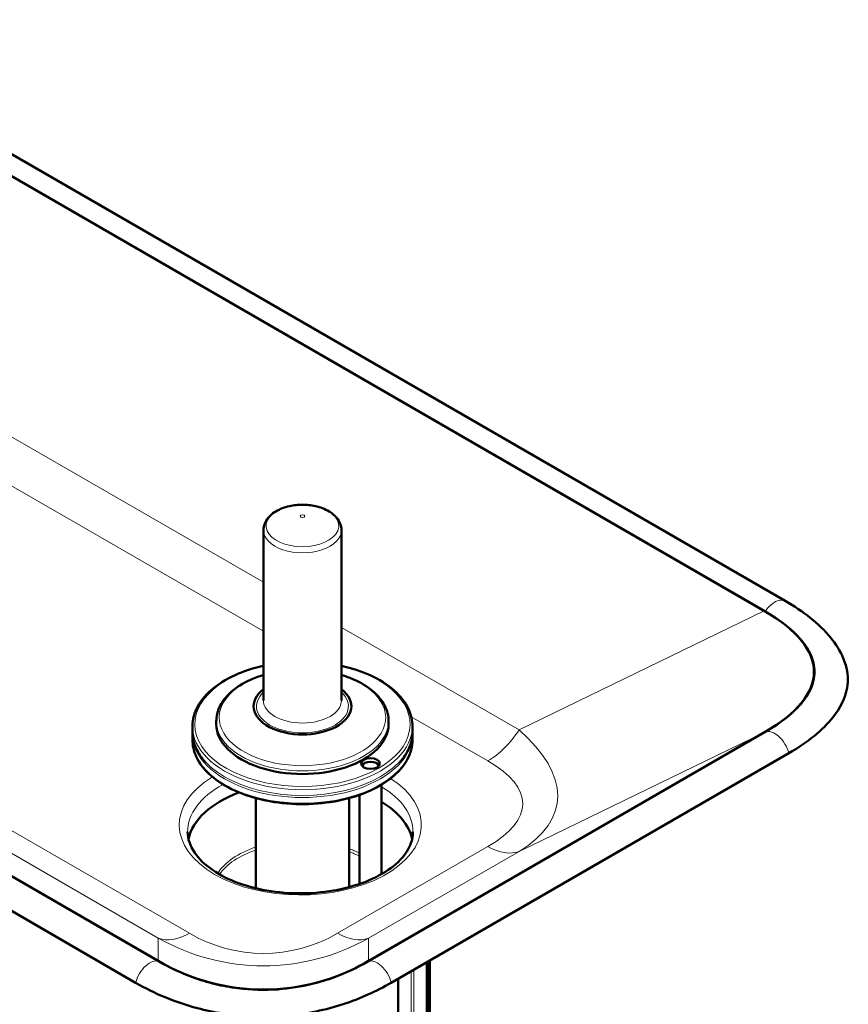
# Model space of a CAD drawing. Units: millimetres. Extents: x 987 to 3093, y -102 to 2090.
# Drawn here: x 2598 to 2954, y 725 to 1148 of the extents above; entities that cross this region are included whole.
import ezdxf

# ---------------------------------------------------------------- set-up
doc = ezdxf.new("R2010")
doc.units = ezdxf.units.MM
doc.layers.add('A1 contornos visíveis', color=7, linetype='Continuous', lineweight=50)
doc.layers.add('B1 arestas tangentes', color=7, linetype='Continuous', lineweight=13)

msp = doc.modelspace()

# ---------------------------------------------------------------- linework, layer by layer
at = {"layer": 'A1 contornos visíveis'}
for p, q in [((2926.7, 897.89), (2494.35, 1147.51)), ((2918.11, 893.36), (2485.76, 1142.98)), ((2486.14, 1142.76), (2917.72, 893.59)), ((2225.45, 992.69), (2657.8, 743.07)), ((2657.41, 743.3), (2225.83, 992.47)), ((2215.33, 983.59), (2647.69, 733.97)), ((2702.58, 855.14), (2702.58, 928.26)), ((2736.08, 855.14), (2736.08, 928.26)), ((2682.33, 844.94), (2682.33, 846.29)), ((2756.33, 844.94), (2756.33, 846.29)), ((2672.08, 841.67), (2672.08, 844.12)), ((2747.39, 743.07), (2918.11, 841.64)), ((2917.72, 841.42), (2747.77, 743.3)), ((2766.58, 841.67), (2766.58, 844.12)), ((2672.08, 838.32), (2672.08, 840.77)), ((2766.58, 838.32), (2766.58, 840.77)), ((2757.5, 733.97), (2928.23, 832.53)), ((2746.06, 828.28), (2745.71, 828.08)), ((2751.01, 828.28), (2751.37, 828.08)), ((2753.3, 780.6), (2753.3, 819.03)), ((2753.3, 780.6), (2753.3, 819.03)), ((2699.33, 774.53), (2699.33, 813.21)), ((2739.33, 775), (2739.33, 813.21)), ((2743.77, 777.45), (2743.77, 814.59)), ((2743.77, 776.35), (2743.77, 814.59)), ((2772.79, 670.15), (2772.79, 742.79)), ((2773.36, 669.84), (2773.36, 743.12)), ((2773.53, 743.22), (2773.53, 669.75)), ((2774.1, 669.44), (2774.1, 743.55)), ((2760.41, 688.11), (2760.41, 735.65))]:
    msp.add_line(p, q, dxfattribs=at)
for centre, major_axis, ratio, start_param, end_param in [((2744.21, 867.5), (194.8, 0), 0.294607, 5.811353, 6.755018), ((2719.33, 852.69), (-21, 0), 0.57735, 5.635726, 10.072237), ((2719.33, 844.94), (-37, 0), 0.57735, 0, 3.141593), ((2748.54, 826.85), (-3.5, 0), 0.57735, 3.192122, 6.232656), ((2748.54, 826.44), (-4, 0), 0.57735, 5.497787, 5.921818), ((2748.54, 826.44), (4, 0), 0.57735, 0.361367, 0.785398), ((2718.41, 792.23), (-48.4, 0), 0.57735, 5.28806, 6.16135), ((2718.41, 792.23), (48.4, 0), 0.57735, 0.121835, 0.765884), ((2748.54, 777.45), (-4.76, 0), 0.57735, 0, 0.370021), ((2702.59, 843.47), (0, -112.47), 0.88382, 5.811353, 6.755018)]:
    msp.add_ellipse(centre, major_axis=major_axis, ratio=ratio, start_param=start_param, end_param=end_param, dxfattribs=at)
msp.add_ellipse((2748.54, 828.08), major_axis=(4, 0), ratio=0.57735, dxfattribs=at)
for points, knots in [([(2726.45, 938.21), (2725.44, 938.5), (2724.47, 938.72), (2722.56, 939.04), (2721.64, 939.14), (2719.79, 939.25), (2718.88, 939.25), (2717.03, 939.14), (2716.1, 939.04), (2714.2, 938.72), (2713.23, 938.5), (2712.22, 938.21)], [3.4541311, 3.4541311, 3.4541311, 3.4541311, 3.643275, 3.643275, 3.8324189, 3.8324189, 4.0215628, 4.0215628, 4.2107067, 4.2107067, 4.3998506, 4.3998506, 4.3998506, 4.3998506]), ([(2712.22, 938.21), (2711.18, 937.9), (2710.19, 937.52), (2708.33, 936.63), (2707.46, 936.12), (2705.88, 934.94), (2705.17, 934.27), (2703.96, 932.79), (2703.46, 931.96), (2702.77, 930.18), (2702.58, 929.22), (2702.58, 928.26)], [4.399851, 4.399851, 4.399851, 4.399851, 4.619438, 4.619438, 4.839025, 4.839025, 5.058613, 5.058613, 5.2782, 5.2782, 5.497787, 5.497787, 5.497787, 5.497787]), ([(2736.08, 928.26), (2736.08, 929.22), (2735.9, 930.18), (2735.21, 931.96), (2734.71, 932.79), (2733.5, 934.27), (2732.79, 934.94), (2731.21, 936.12), (2730.34, 936.63), (2728.48, 937.52), (2727.48, 937.9), (2726.45, 938.21)], [2.356194, 2.356194, 2.356194, 2.356194, 2.575782, 2.575782, 2.795369, 2.795369, 3.014956, 3.014956, 3.234544, 3.234544, 3.454131, 3.454131, 3.454131, 3.454131]), ([(2926.7, 897.89), (2934.37, 893.46), (2941.24, 888.27), (2948.43, 879.39), (2950.28, 876.45), (2951.62, 873.32)], [0, 0, 0, 0, 3.166582, 3.166582, 4.564391, 4.564391, 4.564391, 4.564391]), ([(2918.11, 841.64), (2925.22, 845.75), (2930.62, 850.1), (2934.17, 854.56), (2936.81, 857.88), (2938.43, 861.26), (2939.01, 864.65), (2939.44, 867.18), (2939.3, 869.71), (2938.58, 872.23), (2937.53, 875.93), (2935.24, 879.61), (2931.74, 883.19), (2928.32, 886.69), (2923.76, 890.1), (2918.11, 893.36)], [-0.4718327, -0.4718327, -0.4718327, -0.4718327, -0.230118, -0.230118, -0.230118, -0.0503172, -0.0503172, -0.0503172, 0.0834286, 0.0834286, 0.0834286, 0.2800027, 0.2800027, 0.2800027, 0.4718327, 0.4718327, 0.4718327, 0.4718327]), ([(2928.23, 832.53), (2936.35, 837.22), (2942.8, 842.35), (2947.17, 847.85), (2950.42, 851.93), (2952.5, 856.22), (2953.25, 860.57), (2953.8, 863.81), (2953.61, 867.08), (2952.7, 870.3), (2952.41, 871.31), (2952.05, 872.32), (2951.62, 873.32)], [-0.4718327, -0.4718327, -0.4718327, -0.4718327, -0.230118, -0.230118, -0.230118, -0.0503172, -0.0503172, -0.0503172, 0.0834286, 0.0834286, 0.0834286, 0.1255799, 0.1255799, 0.1255799, 0.1255799]), ([(2672.08, 844.12), (2672.08, 847.03), (2672.87, 849.94), (2675.92, 855.49), (2678.22, 858.13), (2684.13, 862.88), (2687.78, 864.98), (2695.19, 868.07), (2698.79, 869.2), (2702.58, 870.03)], [5.497787, 5.497787, 5.497787, 5.497787, 5.80493, 5.80493, 6.120621, 6.120621, 6.443534, 6.443534, 6.702998, 6.702998, 6.702998, 6.702998]), ([(2736.08, 870.03), (2740.48, 869.06), (2744.64, 867.7), (2752.35, 864.2), (2755.85, 862), (2761.49, 857.03), (2763.63, 854.27), (2766.03, 849.01), (2766.58, 846.56), (2766.58, 844.12)], [7.434169, 7.434169, 7.434169, 7.434169, 7.735492, 7.735492, 8.059038, 8.059038, 8.381526, 8.381526, 8.63938, 8.63938, 8.63938, 8.63938]), ([(2702.58, 866.12), (2700.61, 865.53), (2698.73, 864.83), (2693.78, 862.6), (2690.98, 860.84), (2686.44, 856.84), (2684.7, 854.58), (2682.78, 850.27), (2682.33, 848.28), (2682.33, 846.29)], [4.407363, 4.407363, 4.407363, 4.407363, 4.590423, 4.590423, 4.919555, 4.919555, 5.245356, 5.245356, 5.497787, 5.497787, 5.497787, 5.497787]), ([(2756.33, 846.29), (2756.33, 848.57), (2755.75, 850.85), (2753.49, 855.23), (2751.76, 857.31), (2747.27, 861.13), (2744.44, 862.84), (2739.62, 864.95), (2737.89, 865.58), (2736.08, 866.12)], [2.356194, 2.356194, 2.356194, 2.356194, 2.645818, 2.645818, 2.952801, 2.952801, 3.279174, 3.279174, 3.446619, 3.446619, 3.446619, 3.446619]), ([(2677.67, 828.56), (2675.98, 830.41), (2674.64, 832.39), (2672.63, 836.78), (2672.08, 839.23), (2672.08, 841.67)], [5.0133988, 5.0133988, 5.0133988, 5.0133988, 5.2399329, 5.2399329, 5.4977871, 5.4977871, 5.4977871, 5.4977871]), ([(2766.58, 841.67), (2766.58, 838.76), (2765.8, 835.85), (2763.43, 831.54), (2762.32, 830.01), (2761, 828.56)], [2.3561945, 2.3561945, 2.3561945, 2.3561945, 2.663337, 2.663337, 2.8405828, 2.8405828, 2.8405828, 2.8405828]), ([(2766.58, 838.32), (2766.58, 835.41), (2765.8, 832.51), (2762.75, 826.95), (2760.45, 824.32), (2754.54, 819.56), (2750.89, 817.46), (2742.66, 814.03), (2738.07, 812.71), (2728.43, 810.98), (2723.37, 810.56), (2713.3, 810.69), (2708.28, 811.22), (2698.78, 813.19), (2694.3, 814.62), (2686.32, 818.25), (2682.82, 820.45), (2677.18, 825.41), (2675.04, 828.17), (2672.63, 833.44), (2672.08, 835.88), (2672.08, 838.32)], [2.356194, 2.356194, 2.356194, 2.356194, 2.663337, 2.663337, 2.979028, 2.979028, 3.301941, 3.301941, 3.625425, 3.625425, 3.948304, 3.948304, 4.270952, 4.270952, 4.593899, 4.593899, 4.917445, 4.917445, 5.239933, 5.239933, 5.497787, 5.497787, 5.497787, 5.497787]), ([(2670.01, 798.76), (2670.01, 795.77), (2670.98, 792.73), (2674.82, 787.15), (2677.4, 784.64), (2683.86, 780.22), (2687.66, 778.3), (2696.2, 775.19), (2700.95, 774), (2710.9, 772.51), (2716.11, 772.22), (2726.44, 772.56), (2731.56, 773.2), (2741.15, 775.34), (2745.61, 776.83), (2753.43, 780.47), (2756.77, 782.61), (2762.08, 787.23), (2764.02, 789.72), (2766.3, 794.4), (2766.81, 796.58), (2766.81, 798.76)], [0.785398, 0.785398, 0.785398, 0.785398, 1.163395, 1.163395, 1.486335, 1.486335, 1.793961, 1.793961, 2.102666, 2.102666, 2.413395, 2.413395, 2.724666, 2.724666, 3.034776, 3.034776, 3.342638, 3.342638, 3.65219, 3.65219, 3.926991, 3.926991, 3.926991, 3.926991]), ([(2672.1, 736.36), (2675.23, 735.2), (2678.54, 734.18), (2685.09, 732.6), (2688.32, 732), (2697.21, 730.88), (2703.15, 730.71), (2713.88, 731.48), (2718.85, 732.29), (2726.83, 734.24), (2730.05, 735.23), (2733.09, 736.36)], [0, 0, 0, 0, 1.135733, 1.135733, 2.150496, 2.150496, 3.876566, 3.876566, 5.399612, 5.399612, 6.504057, 6.504057, 6.504057, 6.504057]), ([(2647.69, 733.97), (2655.8, 729.28), (2664.69, 725.55), (2674.21, 723.03), (2681.28, 721.15), (2688.71, 719.95), (2696.25, 719.52), (2701.86, 719.2), (2707.52, 719.31), (2713.09, 719.84), (2721.28, 720.61), (2729.27, 722.29), (2736.8, 724.74), (2744.14, 727.13), (2751.06, 730.25), (2757.5, 733.97)], [-0.4718327, -0.4718327, -0.4718327, -0.4718327, -0.230118, -0.230118, -0.230118, -0.0503172, -0.0503172, -0.0503172, 0.0834286, 0.0834286, 0.0834286, 0.2800027, 0.2800027, 0.2800027, 0.4718327, 0.4718327, 0.4718327, 0.4718327])]:
    msp.add_open_spline(points, degree=3, knots=knots, dxfattribs=at)
for points in [[(2672.08, 840.77), (2672.08, 840.92), (2672.09, 841.07), (2672.09, 841.22)], [(2766.58, 841.22), (2766.58, 841.07), (2766.58, 840.92), (2766.58, 840.77)], [(2657.8, 743.07), (2662.41, 740.41), (2667.2, 738.17), (2672.1, 736.36)], [(2733.09, 736.36), (2737.99, 738.16), (2742.78, 740.41), (2747.39, 743.07)]]:
    msp.add_open_spline(points, degree=3, dxfattribs=at)
at = {"layer": 'B1 arestas tangentes'}
for p, q in [((2486.14, 1030.87), (2702.58, 905.91)), ((2702.58, 884.87), (2508.48, 996.93)), ((2657.41, 753.09), (2331.21, 941.42)), ((2380.27, 922.91), (2670.78, 755.18)), ((2812.35, 842.54), (2917.72, 893.59)), ((2736.08, 886.57), (2812.35, 842.54)), ((2798.99, 829.21), (2766.07, 848.21)), ((2917.72, 841.42), (2812.35, 790.37)), ((2734.41, 755.18), (2798.99, 792.47)), ((2812.35, 790.37), (2747.77, 753.09)), ((2657.41, 743.3), (2657.41, 753.09)), ((2747.77, 753.09), (2747.77, 743.3)), ((2766.07, 674.57), (2766.07, 738.91)), ((2767.2, 739.57), (2767.2, 673.54))]:
    msp.add_line(p, q, dxfattribs=at)
for centre, major_axis, ratio, start_param, end_param in [((2719.33, 930.18), (15.62, 0), 0.57735, 2.043656, 7.381122), ((2719.33, 928.26), (-16.75, 0), 0.57735, 0, 3.141593), ((2922.2, 890.1), (4.5, 7.79), 0.57735, 0, 1.48353), ((2719.33, 844.94), (46.25, 0), 0.57735, 1.941383, 7.483395), ((2719.33, 847.8), (35.75, 0), 0.57735, 2.058383, 7.366395), ((2719.33, 852.69), (-19.75, 0), 0.57735, 5.72478, 9.983183), ((2719.33, 855.14), (16.75, 0), 0.57735, 3.141593, 6.283185), ((2719.33, 846.29), (-37, 0), 0.57735, 0, 3.141593), ((2719.33, 844.12), (-47.25, 0), 0.57735, 0, 3.141593), ((2719.33, 841.67), (47.25, 0), 0.57735, 3.141593, 6.283185), ((2798.99, 853.21), (14.7, 25.46), 0.57735, 3.926991, 4.625123), ((2676.8, 834.84), (151.93, -23.94), 0.369208, 5.869474, 6.813139), ((2922.2, 833.65), (-4.5, 7.79), 0.57735, 4.25441, 6.195919), ((2719.33, 840.77), (-47.25, 0), 0.57735, 0, 3.141593), ((2719.33, 838.32), (47.25, 0), 0.57735, 3.141593, 6.283185), ((2676.8, 810.84), (137.18, 0), 0.294607, 5.811353, 6.755018), ((2718.41, 801.7), (-52, 0), 0.57735, 5.52468, 10.153883), ((2718.41, 798.76), (-48.4, 0), 0.57735, 5.467757, 6.283185), ((2718.41, 798.76), (48.4, 0), 0.57735, 0, 0.765884), ((2718.41, 773.41), (-37.8, 0), 0.57735, 5.241462, 5.930315), ((2718.41, 772.33), (-37.5, 0), 0.57735, 5.246203, 5.895815), ((2718.41, 773.41), (-37.8, 0), 0.57735, 3.977046, 4.125989), ((2798.99, 816.47), (14.7, -25.46), 0.57735, 5.497787, 6.195919), ((2718.41, 772.33), (37.5, 0), 0.57735, 0.828104, 0.979008), ((2718.41, 773.41), (37.8, 0), 0.57735, 0.35287, 0.395506), ((2670.78, 779.19), (-14.7, -25.46), 0.57735, 0.087266, 0.785398), ((2702.59, 849.74), (0, -108.51), 0.916064, 5.811353, 6.755018), ((2702.59, 825.73), (0, -79.2), 0.88382, 5.811353, 6.755018), ((2734.41, 779.19), (14.7, -25.46), 0.57735, 5.497787, 6.195919), ((2653.71, 735.08), (4.5, 7.79), 0.57735, 0.087266, 2.028776), ((2751.48, 735.08), (-4.5, 7.79), 0.57735, 4.25441, 6.195919)]:
    msp.add_ellipse(centre, major_axis=major_axis, ratio=ratio, start_param=start_param, end_param=end_param, dxfattribs=at)
msp.add_ellipse((2719.33, 934.34), major_axis=(-1, 0), ratio=0.57735, dxfattribs=at)

doc.saveas('drawing.dxf')
